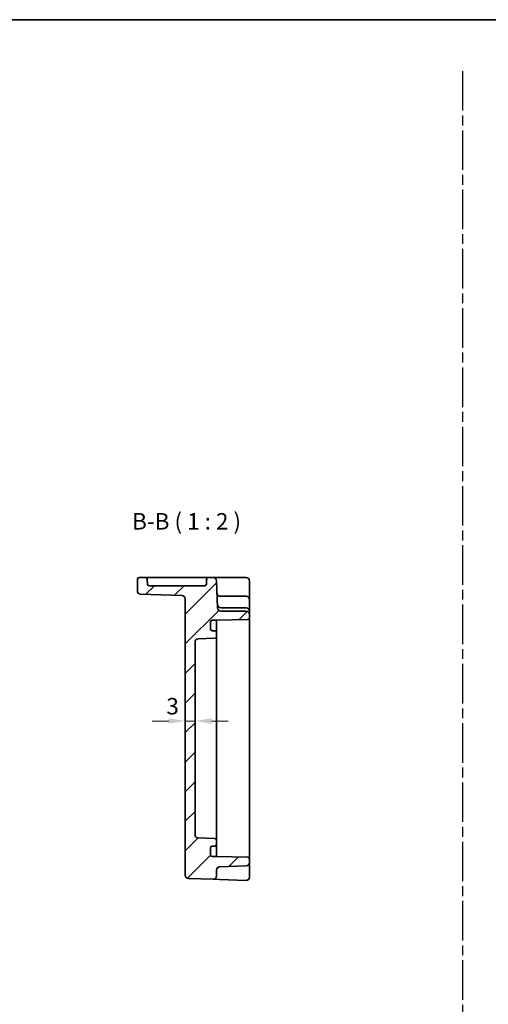
# Model space of a CAD drawing. Units: millimetres. Extents: x 29 to 3187, y 16 to 718.
# Drawn here: x 2660 to 2803, y 279 to 578 of the extents above; entities that cross this region are included whole.
import ezdxf

# ---------------------------------------------------------------- set-up
doc = ezdxf.new("R2010")
doc.units = ezdxf.units.MM
doc.header["$LTSCALE"] = 2
doc.linetypes.add('AM_ISO08W050', pattern=[18, 12, -1.5, 3, -1.5])
doc.linetypes.add('AM_ISO08W050x2', pattern=[9, 6, -0.75, 1.5, -0.75])
doc.layers.get('Defpoints').update_dxf_attribs({"lineweight": 25})
for name, color, linetype, lineweight in [('AM_7', 4, 'AM_ISO08W050', 25), ('Border (ISO)', 7, 'Continuous', 35), ('Dimension (ISO)', 7, 'Continuous', 18), ('Dimension (ISO) @ 1', 7, 'Continuous', 18), ('Symbol (ISO)', 7, 'Continuous', 18), ('Visible (ISO)', 7, 'Continuous', 35)]:
    doc.layers.add(name, color=color, linetype=linetype, lineweight=lineweight)
doc.layers.add('Hatch (ISO)', color=1, linetype='Continuous', lineweight=18, true_color=0xff0000)
doc.styles.add('Note Text (TK)', font='MS PGothic.ttf')
doc.dimstyles.new('Default - Method 1b (TK)', dxfattribs={"dimscale": 2, "dimtxt": 2.5, "dimasz": 2.5, "dimexe": 1, "dimexo": 1.5, "dimgap": 1, "dimtad": 1, "dimtoh": 1, "dimrnd": 1e-08, "dimdsep": 46, "dimtxsty": 'Note Text (TK)', "dimcen": 0.09, "dimdle": 5, "dimclrd": 100, "dimclre": 100, "dimclrt": 7, "dimadec": 1, "dimazin": 1, "dimtfac": 1, "dimtmove": 0, "dimatfit": 3, "dimfxl": 0, "dimtolj": 1, "dimlwd": -1, "dimlwe": -1, "dimarcsym": 0})

# ---------------------------------------------------------------- blocks, each defined once
blk = doc.blocks.new('図面枠 tk図枠')
at = {"layer": 'Border (ISO)'}
blk.add_line((14.5, 289), (405.5, 289), dxfattribs=at)
blk = doc.blocks.new('*D51')
at = {"layer": 'Defpoints', "color": 0, "transparency": 16777216}
for p in [(2710.59, 365.04), (2710.59, 365.04), (2713.59, 365.04)]:
    blk.add_point(p, dxfattribs=at)
at = {"layer": 'Dimension (ISO)', "color": 100, "transparency": 16777216}
for p, q in [((2705.59, 365.04), (2700.59, 365.04)), ((2713.59, 365.04), (2710.59, 365.04)), ((2718.59, 365.04), (2723.59, 365.04))]:
    blk.add_line(p, q, dxfattribs=at)
for points in [[(2705.59, 365.88), (2705.59, 364.21), (2710.59, 365.04)], [(2718.59, 365.88), (2718.59, 364.21), (2713.59, 365.04)]]:
    blk.add_solid(points, dxfattribs=at)
at = {"layer": 'Dimension (ISO)', "color": 7, "transparency": 16777216, "insert": (2704.89, 369.54), "char_height": 5, "attachment_point": 4, "style": 'Note Text (TK)'}
blk.add_mtext('\\A1;3', dxfattribs=at)

msp = doc.modelspace()

# ---------------------------------------------------------------- hatches: boundary and pattern name
at = {"layer": 'Hatch (ISO)'}
h = msp.add_hatch(dxfattribs=at)
h.set_pattern_fill('ANSI31', color=256, scale=50.8, style=0)
h.set_pattern_definition([(45, (2376, 0), (-4.49013, 4.49013), [])])
edge = h.paths.add_edge_path()
edge.add_ellipse((2714.5891, 388.989), major_axis=(-1, 0), ratio=1, start_angle=272, end_angle=360)
edge.add_line((2713.5891, 388.989), (2713.5891, 330.5203))
edge.add_ellipse((2714.5891, 330.5203), major_axis=(-0.0349, -0.9994), ratio=1, start_angle=272, end_angle=360)
edge.add_line((2714.5542, 329.521), (2719.6065, 329.3445))
edge.add_ellipse((2719.5891, 328.8448), major_axis=(0.5, 0), ratio=1, start_angle=0, end_angle=88, ccw=False)
edge.add_line((2720.0891, 328.8448), (2720.0891, 327.5547))
edge.add_ellipse((2719.5891, 327.5547), major_axis=(0, -0.5), ratio=1, start_angle=0, end_angle=90, ccw=False)
edge.add_line((2719.5891, 327.0547), (2718.7891, 327.0547))
edge.add_ellipse((2718.7891, 326.5547), major_axis=(-0.5, 0), ratio=1, start_angle=270, end_angle=360)
edge.add_line((2718.2891, 326.5547), (2718.2891, 324.3547))
edge.add_ellipse((2718.7891, 324.3547), major_axis=(0, -0.5), ratio=1, start_angle=270, end_angle=360)
edge.add_line((2718.7891, 323.8547), (2720.0891, 323.8547))
edge.add_line((2720.0891, 323.8547), (2729.5978, 323.6887))
edge.add_ellipse((2729.5891, 323.1888), major_axis=(0.5, 0), ratio=1, start_angle=0, end_angle=89, ccw=False)
edge.add_line((2730.0891, 323.1888), (2730.0891, 322.0703))
edge.add_ellipse((2729.0891, 322.0703), major_axis=(0.0349, -0.9994), ratio=1, start_angle=0, end_angle=88, ccw=False)
edge.add_line((2729.124, 321.071), (2721.0542, 320.7892))
edge.add_ellipse((2721.0891, 319.7898), major_axis=(-1, 0), ratio=1, start_angle=272, end_angle=360)
edge.add_line((2720.0891, 319.7898), (2720.0891, 317.9894))
edge.add_ellipse((2719.0891, 317.9894), major_axis=(-0.0349, -0.9994), ratio=1, start_angle=0, end_angle=92, ccw=False)
edge.add_line((2719.0542, 316.99), (2711.5542, 317.2519))
edge.add_ellipse((2711.5891, 318.2513), major_axis=(-1, 0), ratio=1, start_angle=0, end_angle=88, ccw=False)
edge.add_line((2710.5891, 318.2513), (2710.5891, 402.138))
edge.add_ellipse((2709.5891, 402.138), major_axis=(0.0349, 0.9994), ratio=1, start_angle=272, end_angle=360)
edge.add_line((2709.624, 403.1374), (2697.0542, 403.5764))
edge.add_ellipse((2697.0891, 404.5757), major_axis=(-1, 0), ratio=1, start_angle=0, end_angle=88, ccw=False)
edge.add_line((2696.0891, 404.5757), (2696.0891, 408.1047))
edge.add_ellipse((2696.5891, 408.1047), major_axis=(0, 0.5), ratio=1, start_angle=0, end_angle=90, ccw=False)
edge.add_line((2696.5891, 408.6047), (2698.6062, 408.6047))
edge.add_ellipse((2698.6062, 408.1047), major_axis=(0.4997, 0.0174), ratio=1, start_angle=0, end_angle=88, ccw=False)
edge.add_line((2699.1059, 408.1221), (2699.1595, 406.5872))
edge.add_ellipse((2699.6592, 406.6047), major_axis=(0, -0.5), ratio=1, start_angle=272, end_angle=360)
edge.add_line((2699.6592, 406.1047), (2716.5189, 406.1047))
edge.add_ellipse((2716.5189, 406.6047), major_axis=(0.4997, -0.0174), ratio=1, start_angle=272, end_angle=360)
edge.add_line((2717.0186, 406.5872), (2717.0722, 408.1221))
edge.add_ellipse((2717.5719, 408.1047), major_axis=(0, 0.5), ratio=1, start_angle=0, end_angle=88, ccw=False)
edge.add_line((2717.5719, 408.6047), (2719.1234, 408.6047))
edge.add_ellipse((2719.1234, 407.6047), major_axis=(0.9994, 0.0349), ratio=1, start_angle=0, end_angle=88, ccw=False)
edge.add_line((2720.1228, 407.6396), (2720.4116, 399.3698))
edge.add_ellipse((2721.4109, 399.4047), major_axis=(0, -1), ratio=1, start_angle=272, end_angle=360)
edge.add_line((2721.4109, 398.4047), (2729.0891, 398.4047))
edge.add_ellipse((2729.0891, 397.4047), major_axis=(1, 0), ratio=1, start_angle=0, end_angle=90, ccw=False)
edge.add_line((2730.0891, 397.4047), (2730.0891, 396.3206))
edge.add_ellipse((2729.5891, 396.3206), major_axis=(0.0087, -0.4999), ratio=1, start_angle=0, end_angle=89, ccw=False)
edge.add_line((2729.5978, 395.8206), (2720.0891, 395.6547))
edge.add_line((2720.0891, 395.6547), (2718.7891, 395.6547))
edge.add_ellipse((2718.7891, 395.1547), major_axis=(-0.5, 0), ratio=1, start_angle=270, end_angle=360)
edge.add_line((2718.2891, 395.1547), (2718.2891, 392.9547))
edge.add_ellipse((2718.7891, 392.9547), major_axis=(0, -0.5), ratio=1, start_angle=270, end_angle=360)
edge.add_line((2718.7891, 392.4547), (2719.5891, 392.4547))
edge.add_ellipse((2719.5891, 391.9547), major_axis=(0.5, 0), ratio=1, start_angle=0, end_angle=90, ccw=False)
edge.add_line((2720.0891, 391.9547), (2720.0891, 390.6645))
edge.add_ellipse((2719.5891, 390.6645), major_axis=(0.0174, -0.4997), ratio=1, start_angle=0, end_angle=88, ccw=False)
edge.add_line((2719.6065, 390.1648), (2714.5542, 389.9884))

# ---------------------------------------------------------------- linework, layer by layer
at = {"layer": 'AM_7', "linetype": 'AM_ISO08W050x2'}
msp.add_line((2794.7555, 562.3923), (2794.7555, 57.1202), dxfattribs=at)
at = {"layer": 'Visible (ISO)'}
for p, q in [((2696.0891, 408.1047), (2696.0891, 404.5757)), ((2698.6062, 408.6047), (2696.5891, 408.6047)), ((2701.1047, 408.6047), (2698.6062, 408.6047)), ((2699.1595, 406.5872), (2699.1059, 408.1221)), ((2715.0734, 408.6047), (2701.1047, 408.6047)), ((2717.5719, 408.6047), (2715.0734, 408.6047)), ((2717.0722, 408.1221), (2717.0186, 406.5872)), ((2719.1234, 408.6047), (2717.5719, 408.6047)), ((2722.1216, 408.6047), (2719.1234, 408.6047)), ((2720.4116, 399.3698), (2720.1228, 407.6396)), ((2729.0891, 408.6047), (2722.1216, 408.6047)), ((2730.0891, 403.8349), (2730.0891, 407.6047)), ((2716.5189, 406.1047), (2699.6592, 406.1047)), ((2730.0891, 401.9047), (2730.0891, 403.8349)), ((2697.0542, 403.5764), (2709.624, 403.1374)), ((2710.5891, 402.138), (2710.5891, 318.2513)), ((2721.2691, 402.9047), (2721.2538, 402.9047)), ((2729.0891, 402.9047), (2721.2691, 402.9047)), ((2730.0891, 398.4047), (2730.0891, 401.9047)), ((2729.0891, 399.4047), (2721.376, 399.4047)), ((2729.0891, 398.4047), (2721.4109, 398.4047)), ((2730.0891, 397.4047), (2730.0891, 398.4047)), ((2718.2891, 392.9547), (2718.2891, 395.1547)), ((2718.7891, 395.6547), (2720.0891, 395.6547)), ((2720.0891, 395.6547), (2729.5978, 395.8206)), ((2720.0891, 394.8366), (2720.0891, 395.6547)), ((2720.0891, 391.9547), (2720.0891, 394.8366)), ((2730.0891, 396.3206), (2730.0891, 397.4047)), ((2730.0891, 323.1888), (2730.0891, 396.3206)), ((2719.5891, 392.4547), (2718.7891, 392.4547)), ((2720.0891, 390.6645), (2720.0891, 391.9547)), ((2713.5891, 330.5203), (2713.5891, 388.989)), ((2714.5542, 389.9884), (2719.6065, 390.1648)), ((2720.0891, 389.8708), (2720.0891, 390.6645)), ((2720.0891, 388.4424), (2720.0891, 389.8708)), ((2720.0891, 386.5262), (2720.0891, 388.4424)), ((2720.0891, 332.9831), (2720.0891, 386.5262)), ((2720.0891, 331.0669), (2720.0891, 332.9831)), ((2719.6065, 329.3445), (2714.5542, 329.521)), ((2720.0891, 329.6385), (2720.0891, 331.0669)), ((2720.0891, 328.8448), (2720.0891, 329.6385)), ((2718.2891, 324.3547), (2718.2891, 326.5547)), ((2718.7891, 327.0547), (2719.5891, 327.0547)), ((2720.0891, 327.5547), (2720.0891, 328.8448)), ((2720.0891, 324.6727), (2720.0891, 327.5547)), ((2720.0891, 323.8547), (2718.7891, 323.8547)), ((2720.0891, 323.8547), (2720.0891, 324.6727)), ((2729.5978, 323.6887), (2720.0891, 323.8547)), ((2730.0891, 322.0703), (2730.0891, 323.1888)), ((2721.0542, 320.7892), (2729.124, 321.071)), ((2730.0891, 321.4833), (2730.0891, 322.0703)), ((2730.0891, 317.6402), (2730.0891, 321.4833)), ((2711.5542, 317.2519), (2719.0542, 316.99)), ((2719.0542, 316.99), (2721.0542, 316.9202)), ((2720.0891, 317.9894), (2720.0891, 319.7898)), ((2721.0542, 316.9202), (2729.0542, 316.6408))]:
    msp.add_line(p, q, dxfattribs=at)
for centre, radius, start, end in [((2696.5891, 408.1047), 0.5, 90, 180), ((2698.6062, 408.1047), 0.5, 2, 90), ((2717.5719, 408.1047), 0.5, 90, 178), ((2719.1234, 407.6047), 1, 2, 90), ((2729.0891, 407.6047), 1, 0, 90), ((2697.0891, 404.5757), 1, 180, 268), ((2699.6592, 406.6047), 0.5, 182, 270), ((2716.5189, 406.6047), 0.5, 270, 358), ((2721.2538, 403.9047), 1, 182, 270), ((2709.5891, 402.138), 1, 0, 88), ((2729.0891, 401.9047), 1, 0, 90), ((2721.376, 400.4047), 1, 182, 270), ((2721.4109, 399.4047), 1, 182, 270), ((2729.0891, 398.4047), 1, 0, 90), ((2729.0891, 397.4047), 1, 0, 90), ((2718.7891, 395.1547), 0.5, 90, 180), ((2729.5891, 396.3206), 0.5, 271, 0), ((2718.7891, 392.9547), 0.5, 180, 270), ((2719.5891, 391.9547), 0.5, 0, 90), ((2714.5891, 388.989), 1, 92, 180), ((2719.5891, 390.6645), 0.5, 272, 0), ((2714.5891, 330.5203), 1, 180, 268), ((2719.5891, 328.8448), 0.5, 0, 88), ((2718.7891, 326.5547), 0.5, 90, 180), ((2719.5891, 327.5547), 0.5, 270, 0), ((2718.7891, 324.3547), 0.5, 180, 270), ((2729.5891, 323.1888), 0.5, 0, 89), ((2721.0891, 319.7898), 1, 92, 180), ((2729.0891, 322.0703), 1, 272, 0), ((2711.5891, 318.2513), 1, 180, 268), ((2719.0891, 317.9894), 1, 268, 0), ((2729.0891, 317.6402), 1, 268, 0)]:
    msp.add_arc(centre, radius, start, end, dxfattribs=at)

# ---------------------------------------------------------------- block references
at = {"xscale": 2, "yscale": 2, "zscale": 2}
msp.add_blockref('図面枠 tk図枠', (2376, 0), dxfattribs=at)

# ---------------------------------------------------------------- texts
at = {"layer": 'Symbol (ISO)', "color": 7, "insert": (2694.5028, 421.6214), "char_height": 5, "attachment_point": 7, "style": 'Note Text (TK)'}
msp.add_mtext('B-B ( 1 : 2 )', dxfattribs=at)

# ---------------------------------------------------------------- dimensions: what is measured, and where the dimension line sits
at = {"layer": 'Dimension (ISO) @ 1', "color": 100, "true_color": 0x00ff3f}
dim = msp.add_linear_dim(base=(2710.5891, 365.0436), p1=(2713.5891, 365.0436), p2=(2710.5891, 365.0436), dimstyle='Default - Method 1b (TK)', override={"dimscale": 1, "dimtxt": 5, "dimasz": 5, "dimexe": 2, "dimexo": 3, "dimgap": 2, "dimtoh": 0, "dimcen": 0.18, "dimse1": 1, "dimse2": 1, "dimtix": 0, "dimtofl": 1, "dimtmove": 1, "dimatfit": 1}, dxfattribs=at)
dim.commit()
dim.dimension.update_dxf_attribs({"geometry": '*D51', "text_midpoint": (2706.3435, 365.0436), "dimtype": 128})

doc.saveas('drawing.dxf')
